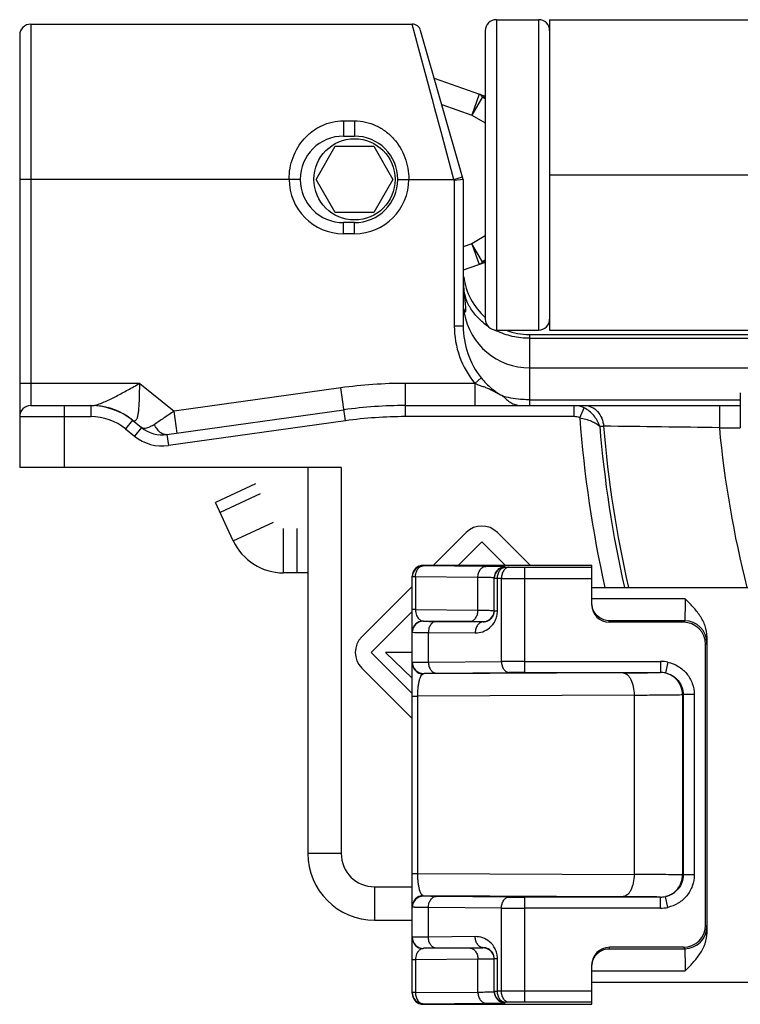
# Model space of a CAD drawing. Units: millimetres. Extents: x 258 to 1099, y -193 to 401.
# Drawn here: x 722 to 755, y 265 to 309 of the extents above; entities that cross this region are included whole.
import ezdxf

# ---------------------------------------------------------------- set-up
doc = ezdxf.new("R2010")
doc.units = ezdxf.units.MM
doc.header["$LTSCALE"] = 19.36
doc.layers.add('COMPONENTI_DI_ASSIEME', color=7, linetype='CONTINUOUS')

msp = doc.modelspace()

# ---------------------------------------------------------------- linework, layer by layer
at = {"layer": 'COMPONENTI_DI_ASSIEME', "color": 9, "linetype": 'Continuous'}
for p, q in [((743.644, 309.491), (743.644, 295.491)), ((745.544, 309.491), (745.544, 295.491)), ((722.644, 309.291), (722.644, 292.091)), ((740.067, 308.455), (739.842, 309.291)), ((740.086, 308.385), (740.067, 308.455)), ((740.191, 307.996), (740.086, 308.385)), ((740.473, 306.947), (740.191, 307.996)), ((740.744, 305.942), (740.473, 306.947)), ((740.77, 305.847), (740.744, 305.942)), ((742.872, 306.134), (742.539, 305.192)), ((743.01, 306.007), (742.539, 305.192)), ((743.01, 306.007), (743.144, 305.93)), ((743.144, 305.969), (743.01, 306.007)), ((740.871, 305.47), (740.77, 305.847)), ((741.177, 305.673), (742.539, 305.192)), ((741.15, 304.434), (740.871, 305.47)), ((742.539, 305.192), (743.144, 304.843)), ((736.744, 304.929), (736.744, 304.241)), ((737.244, 304.929), (737.244, 304.241)), ((741.728, 302.291), (741.15, 304.434)), ((741.728, 302.291), (742.112, 302.401)), ((746.044, 302.491), (814.044, 302.491)), ((734.794, 302.291), (722.144, 302.291)), ((739.194, 302.291), (741.728, 302.291)), ((741.744, 302.235), (741.728, 302.291)), ((741.744, 302.235), (741.744, 295.676)), ((736.744, 299.841), (736.744, 300.341)), ((737.244, 299.841), (737.244, 300.341)), ((743.144, 299.739), (742.539, 299.39)), ((742.539, 299.39), (742.144, 299.251)), ((742.539, 299.39), (742.872, 298.448)), ((743.01, 298.575), (742.539, 299.39)), ((743.144, 298.652), (743.01, 298.575)), ((743.01, 298.575), (743.144, 298.613)), ((742.186, 296.274), (742.184, 296.272)), ((742.188, 296.277), (742.186, 296.274)), ((742.189, 296.278), (742.188, 296.277)), ((742.144, 295.676), (741.744, 295.676)), ((745.144, 292.091), (745.144, 295.291)), ((745.144, 295.124), (758.814, 295.124)), ((727.557, 293.091), (722.144, 293.091)), ((727.557, 293.091), (729.113, 291.836)), ((739.537, 291.591), (739.537, 293.091)), ((742.673, 293.091), (739.537, 293.091)), ((742.963, 293.334), (742.673, 293.091)), ((742.673, 293.091), (742.673, 292.091)), ((736.625, 292.888), (729.113, 291.836)), ((736.833, 291.403), (736.625, 292.888)), ((754.644, 292.67), (754.643, 291.091)), ((745.144, 292.353), (754.644, 292.353)), ((724.144, 292.091), (724.144, 289.291)), ((725.349, 292.091), (725.349, 291.591)), ((729.251, 290.846), (729.113, 291.836)), ((747.149, 291.591), (747.149, 292.091)), ((747.404, 291.54), (747.595, 291.989)), ((753.698, 292.091), (753.698, 291.091)), ((722.144, 291.591), (725.349, 291.591)), ((727.232, 291.426), (726.918, 291.037)), ((736.833, 291.403), (728.857, 290.286)), ((747.149, 291.591), (739.537, 291.591)), ((726.918, 291.037), (727.324, 290.71)), ((727.638, 291.099), (727.324, 290.71)), ((748.302, 291.162), (748.476, 291.162)), ((753.698, 291.091), (754.643, 291.091)), ((728.787, 290.781), (728.857, 290.286)), ((736.644, 289.291), (736.644, 271.891)), ((731.778, 285.992), (733.59, 286.837)), ((734.044, 284.548), (734.044, 286.548)), ((740.344, 284.865), (740.344, 284.891)), ((743.165, 284.84), (740.344, 284.865)), ((744.044, 284.802), (744.044, 284.822)), ((744.044, 284.802), (744.222, 284.8)), ((744.929, 280.057), (744.929, 284.798)), ((739.99, 284.365), (739.844, 284.365)), ((739.99, 284.365), (739.99, 282.887)), ((742.811, 284.34), (739.99, 284.365)), ((742.811, 282.862), (742.811, 284.34)), ((743.544, 284.302), (743.69, 284.302)), ((743.69, 282.83), (743.69, 284.302)), ((743.69, 284.302), (743.869, 284.3)), ((743.869, 280.554), (743.869, 284.3)), ((744.929, 284.298), (747.944, 284.298)), ((752.152, 283.382), (747.944, 283.382)), ((739.99, 282.887), (739.844, 282.887)), ((739.99, 282.887), (742.811, 282.862)), ((743.544, 282.83), (743.69, 282.83)), ((740.344, 282.381), (740.344, 282.369)), ((740.344, 282.381), (742.458, 282.362)), ((740.929, 282.357), (743.044, 282.338)), ((743.044, 282.35), (743.044, 282.338)), ((748.744, 282.321), (748.744, 282.382)), ((752.135, 282.382), (748.744, 282.382)), ((752.135, 282.382), (752.074, 282.321)), ((740.576, 280.525), (740.576, 281.857)), ((740.576, 281.857), (742.69, 281.838)), ((753.135, 281.382), (753.074, 281.321)), ((740.576, 280.525), (743.869, 280.554)), ((744.929, 280.556), (751.042, 280.556)), ((751.042, 280.556), (751.042, 280.057)), ((751.375, 280.52), (751.267, 280.032)), ((749.355, 280.036), (740.344, 279.99)), ((740.344, 279.99), (740.344, 280.013)), ((740.929, 280.025), (744.222, 280.054)), ((739.844, 278.987), (740.094, 278.987)), ((749.855, 279.036), (740.094, 278.987)), ((740.094, 270.995), (740.094, 278.987)), ((749.855, 279.036), (749.855, 270.946)), ((752.071, 279.059), (752.037, 279.057)), ((752.037, 279.057), (752.037, 270.925)), ((752.071, 279.059), (752.071, 270.923)), ((752.563, 279.059), (752.071, 279.059)), ((752.563, 279.059), (752.563, 270.923)), ((736.644, 271.891), (735.144, 271.891)), ((739.844, 270.995), (740.094, 270.995)), ((740.094, 270.995), (749.855, 270.946)), ((752.037, 270.925), (752.071, 270.923)), ((752.563, 270.923), (752.071, 270.923)), ((738.144, 270.391), (738.144, 268.891)), ((738.144, 270.391), (739.844, 270.391)), ((740.344, 269.969), (740.344, 269.992)), ((740.344, 269.992), (749.355, 269.946)), ((744.222, 269.928), (740.929, 269.957)), ((744.929, 265.184), (744.929, 269.926)), ((751.042, 269.426), (751.042, 269.926)), ((751.375, 269.462), (751.267, 269.95)), ((740.576, 268.125), (740.576, 269.457)), ((743.869, 269.428), (740.576, 269.457)), ((743.869, 265.682), (743.869, 269.428)), ((751.042, 269.426), (744.929, 269.426)), ((753.074, 268.661), (753.135, 268.6)), ((742.69, 268.144), (740.576, 268.125)), ((742.458, 267.62), (740.344, 267.602)), ((740.344, 267.613), (740.344, 267.602)), ((743.044, 267.644), (740.929, 267.625)), ((743.044, 267.644), (743.044, 267.632)), ((748.744, 267.6), (748.744, 267.661)), ((748.744, 267.6), (752.135, 267.6)), ((752.074, 267.661), (752.135, 267.6)), ((739.99, 267.095), (739.844, 267.095)), ((742.811, 267.12), (739.99, 267.095)), ((739.99, 267.095), (739.99, 265.617)), ((742.811, 265.642), (742.811, 267.12)), ((743.495, 267.129), (743.436, 267.127)), ((743.544, 267.152), (743.611, 267.152)), ((743.611, 267.152), (743.69, 267.152)), ((743.69, 265.68), (743.69, 267.152)), ((747.944, 266.6), (752.152, 266.6)), ((739.99, 265.617), (739.844, 265.617)), ((739.99, 265.617), (742.811, 265.642)), ((743.544, 265.68), (743.69, 265.68)), ((743.869, 265.682), (743.69, 265.68)), ((747.944, 265.684), (744.929, 265.684)), ((740.344, 265.117), (743.165, 265.142)), ((740.344, 265.091), (740.344, 265.117)), ((744.222, 265.182), (744.044, 265.18)), ((744.044, 265.16), (744.044, 265.18))]:
    msp.add_line(p, q, dxfattribs=at)
at = {"layer": 'COMPONENTI_DI_ASSIEME', "color": 7, "linetype": 'Continuous'}
for p, q in [((743.644, 309.491), (745.544, 309.491)), ((746.044, 309.491), (746.044, 295.491)), ((746.044, 309.491), (814.044, 309.491)), ((722.644, 309.291), (739.842, 309.291)), ((722.144, 308.791), (722.144, 289.291)), ((742.144, 302.291), (740.226, 309.001)), ((743.144, 308.991), (743.144, 295.991)), ((740.84, 306.853), (743.144, 306.039)), ((736.744, 304.929), (737.244, 304.929)), ((736.744, 304.241), (737.244, 304.241)), ((735.511, 302.291), (736.378, 303.791)), ((736.378, 303.791), (738.11, 303.791)), ((738.11, 303.791), (738.976, 302.291)), ((736.378, 300.791), (735.511, 302.291)), ((738.976, 302.291), (738.11, 300.791)), ((742.027, 302.275), (741.744, 302.235)), ((742.144, 302.291), (742.027, 302.275)), ((742.144, 302.291), (742.144, 295.676)), ((738.11, 300.791), (736.378, 300.791)), ((737.244, 300.341), (736.744, 300.341)), ((737.244, 299.841), (736.744, 299.841)), ((743.144, 298.543), (742.144, 298.19)), ((743.644, 295.491), (745.544, 295.491)), ((745.144, 295.291), (758.642, 295.291)), ((746.044, 295.491), (758.044, 295.491)), ((745.144, 293.791), (759.044, 293.791)), ((722.644, 292.091), (725.393, 292.091)), ((728.787, 290.781), (736.764, 291.898)), ((739.537, 292.091), (754.643, 292.091)), ((727.232, 291.426), (727.638, 291.099)), ((736.644, 289.291), (722.144, 289.291)), ((735.144, 289.291), (735.144, 271.891)), ((732.784, 288.566), (730.972, 287.72)), ((731.778, 285.992), (730.972, 287.72)), ((732.996, 288.113), (731.183, 287.267)), ((734.644, 286.548), (734.644, 284.548)), ((742.274, 286.366), (740.799, 284.891)), ((741.931, 284.891), (742.981, 285.942)), ((742.981, 285.942), (744.032, 284.891)), ((745.163, 284.891), (743.688, 286.366)), ((740.344, 284.891), (747.944, 284.891)), ((744.929, 284.798), (747.944, 284.798)), ((747.944, 283.121), (747.944, 284.891)), ((735.144, 284.548), (734.044, 284.548)), ((739.844, 281.88), (739.844, 284.391)), ((743.544, 282.83), (743.544, 284.322)), ((739.844, 283.935), (737.572, 281.664)), ((747.944, 283.891), (808.344, 283.891)), ((737.996, 280.957), (739.844, 282.804)), ((752.074, 282.321), (748.744, 282.321)), ((739.844, 268.113), (739.844, 281.869)), ((753.144, 268.327), (753.144, 281.655)), ((753.074, 268.661), (753.074, 281.321)), ((739.844, 279.109), (737.996, 280.957)), ((738.638, 280.957), (739.844, 279.793)), ((739.844, 280.957), (738.638, 280.957)), ((737.572, 280.25), (739.844, 277.978)), ((744.929, 280.057), (751.042, 280.057)), ((751.042, 269.926), (744.929, 269.926)), ((739.844, 269.493), (739.844, 269.494)), ((738.144, 268.891), (739.844, 268.891)), ((739.844, 265.591), (739.844, 268.102)), ((752.074, 267.661), (748.744, 267.661)), ((743.544, 265.66), (743.544, 267.152)), ((747.944, 265.091), (747.944, 266.861)), ((747.944, 266.091), (808.344, 266.091)), ((740.344, 265.091), (747.944, 265.091)), ((747.944, 265.184), (744.929, 265.184))]:
    msp.add_line(p, q, dxfattribs=at)
msp.add_circle((737.244, 302.291), 1.832, dxfattribs=at)
for centre, radius, start, end in [((743.644, 308.991), 0.5, 90, 180), ((745.544, 308.991), 0.5, 0, 90), ((722.644, 308.791), 0.5, 90, 180), ((739.842, 308.891), 0.4, 15.9454, 89.9997), ((736.744, 302.291), 1.95, 90, 270), ((737.244, 302.291), 1.95, 270, 90), ((736.744, 302.291), 2.45, 180, 270), ((737.244, 302.291), 2.45, 270, 0), ((745.144, 298.291), 3, 187.5, 228.084), ((741.695, 296.191), 0.5, 9.8709, 18.268), ((745.144, 296.791), 3, 189.8709, 270), ((743.644, 295.991), 0.5, 180, 270), ((745.544, 295.991), 0.5, 270, 0), ((745.144, 298.291), 3, 249.1863, 270), ((722.644, 291.591), 0.5, 90, 180), ((725.349, 289.091), 3, 51.108, 90), ((739.537, 272.091), 20, 90, 97.9696), ((728.579, 292.267), 1.5, 231.108, 277.9696), ((742.981, 285.659), 1, 45, 135), ((734.044, 287.048), 2.5, 205, 270), ((740.344, 284.391), 0.5, 90.0014, 179.9964), ((744.044, 284.302), 0.5, 90.002, 179.9956), ((738.279, 280.957), 1, 135, 225), ((738.144, 271.891), 3, 180, 270), ((740.344, 265.591), 0.5, 180.0036, 269.9986), ((744.044, 265.68), 0.5, 180.0044, 269.9979)]:
    msp.add_arc(centre, radius, start, end, dxfattribs=at)
at = {"layer": 'COMPONENTI_DI_ASSIEME', "color": 9, "linetype": 'Continuous'}
for centre, radius, start, end in [((749.089, 298.006), 6.949, 183.4414, 184.4306), ((744.293, 297.636), 2.151, 190.8665, 198.7884), ((741.738, 296.188), 0.508, 26.0651, 35.2567), ((743.775, 296.607), 1.63, 185.7448, 187.8568), ((741.744, 296.19), 0.502, 13.3755, 26.1084), ((744.866, 298.071), 2.881, 230.4101, 235.7358), ((745.022, 298.323), 3.178, 242.8716, 244.0386), ((739.537, 272.091), 21, 90, 97.9696), ((725.392, 289.172), 2.919, 56.7608, 89.9735), ((747.15, 291.072), 1.019, 64.0968, 90.0131), ((725.349, 289.091), 2.5, 51.108, 90), ((725.373, 289.137), 2.958, 50.9171, 56.8213), ((739.537, 272.091), 19.5, 90, 97.9696), ((800.033, 295.407), 52.771, 184.2007, 192.6087), ((800.033, 295.407), 51.905, 184.6912, 192.8238), ((728.791, -1347.384), 1638.664, 89.129095, 89.311708), ((800.033, 295.407), 51.732, 184.7067, 192.868), ((800.033, 295.407), 46.536, 185.3215, 194.331), ((728.579, 292.267), 2, 231.108, 277.9696), ((740.344, 284.365), 0.5, 90.002, 179.9957), ((744.043, 284.322), 0.5, 101.22, 168.7782), ((744.044, 284.321), 0.501, 90.0492, 101.2793), ((744.859, 363.11), 78.312, 269.53422, 270.05156), ((744.044, 284.321), 0.501, 168.7203, 179.9508), ((744.824, 460.506), 176.209, 269.68948, 270.03437), ((743.041, 282.85), 0.503, 337.571, 357.6534), ((743.043, 282.85), 0.5, 270.005, 337.493), ((740.344, 281.881), 0.5, 89.9989, 179.9989), ((740.344, 281.869), 0.5, 89.9989, 179.9989), ((752.135, 281.382), 1, 0.0053, 89.9947), ((740.344, 280.513), 0.5, 180.0011, 270.0011), ((740.344, 280.49), 0.5, 180.0011, 270.0011), ((744.824, 104.338), 176.219, 89.96564, 90.31051), ((751.042, 279.005), 1.552, 77.5874, 89.994), ((744.859, 201.743), 78.313, 89.94844, 90.46578), ((751.043, 278.993), 1.063, 77.8, 90.0548), ((738.144, 271.891), 1.5, 180, 270), ((740.344, 269.492), 0.5, 89.9989, 179.9989), ((740.344, 269.469), 0.5, 89.9989, 179.9989), ((744.912, 362.842), 92.916, 269.57487, 270.01091), ((751.043, 270.989), 1.063, 269.9452, 282.2), ((744.903, 478.48), 209.054, 269.71658, 270.00727), ((751.042, 270.977), 1.552, 270.006, 282.4126), ((752.135, 268.6), 1, 270.0053, 359.9947), ((740.344, 268.113), 0.5, 180.0011, 270.0011), ((740.344, 268.101), 0.5, 180.0011, 270.0011), ((743.043, 267.132), 0.5, 22.5073, 89.995), ((743.041, 267.132), 0.503, 2.3466, 22.4293), ((740.344, 265.617), 0.5, 180.0043, 269.998), ((744.044, 265.661), 0.501, 180.0492, 191.2799), ((744.043, 265.66), 0.5, 191.222, 258.7802), ((744.903, 56.622), 209.063, 89.99273, 90.28342), ((744.044, 265.661), 0.501, 258.721, 269.9508), ((744.912, 172.266), 92.919, 89.9891, 90.42512)]:
    msp.add_arc(centre, radius, start, end, dxfattribs=at)
at = {"layer": 'COMPONENTI_DI_ASSIEME', "color": 7, "linetype": 'Continuous'}
for centre, major_axis, ratio, start_param, end_param in [((748.744, 283.121), (0, 0.8), 0.999962, -4.712389, -3.141593), ((752.074, 281.321), (0.707, 0.707), 0.999924, -0.78536, 0.78536), ((752.074, 268.661), (-0.707, 0.707), 0.999924, 2.356233, 3.926953), ((748.744, 266.861), (0, 0.8), 0.999962, 0, 1.570796)]:
    msp.add_ellipse(centre, major_axis=major_axis, ratio=ratio, start_param=start_param, end_param=end_param, dxfattribs=at)
at = {"layer": 'COMPONENTI_DI_ASSIEME', "color": 9, "linetype": 'Continuous'}
for points, knots in [([(743.01, 306.007), (742.994, 306.037), (742.956, 306.089), (742.9, 306.124), (742.872, 306.134)], [0, 0, 0, 0, 0.529903, 1, 1, 1, 1]), ([(743.01, 298.575), (742.994, 298.545), (742.956, 298.493), (742.9, 298.458), (742.872, 298.448)], [0, 0, 0, 0, 0.529908, 1, 1, 1, 1]), ([(742.16, 297.47), (742.162, 297.449), (742.168, 297.37), (742.176, 297.29), (742.181, 297.231)], [0, 0, 0, 0, 0.256049, 1, 1, 1, 1]), ([(742.181, 297.231), (742.184, 297.199), (742.196, 297.078), (742.208, 296.957), (742.217, 296.868)], [0, 0, 0, 0, 0.265458, 1, 1, 1, 1]), ([(742.217, 296.868), (742.22, 296.841), (742.23, 296.743), (742.239, 296.646), (742.244, 296.575)], [0, 0, 0, 0, 0.279124, 1, 1, 1, 1]), ([(742.492, 296.455), (742.468, 296.493), (742.375, 296.649), (742.3, 296.815), (742.257, 296.943)], [0, 0, 0, 0, 0.253051, 1, 1, 1, 1]), ([(742.184, 296.272), (742.183, 296.272), (742.182, 296.275), (742.181, 296.279), (742.178, 296.288), (742.174, 296.306), (742.168, 296.339), (742.163, 296.368), (742.161, 296.385)], [0, 0, 0, 0, 0.013151, 0.056817, 0.132566, 0.240669, 0.554553, 1, 1, 1, 1]), ([(742.232, 296.306), (742.226, 296.303), (742.211, 296.294), (742.197, 296.284), (742.189, 296.278)], [0, 0, 0, 0, 0.405068, 1, 1, 1, 1]), ([(742.249, 296.383), (742.248, 296.365), (742.247, 296.341), (742.24, 296.316), (742.235, 296.308), (742.232, 296.306)], [0, 0, 0, 0, 0.672321, 0.875217, 1, 1, 1, 1]), ([(742.244, 296.575), (742.245, 296.556), (742.249, 296.492), (742.251, 296.427), (742.249, 296.383)], [0, 0, 0, 0, 0.303225, 1, 1, 1, 1]), ([(743.03, 295.85), (742.977, 295.894), (742.775, 296.074), (742.6, 296.285), (742.492, 296.455)], [0, 0, 0, 0, 0.255593, 1, 1, 1, 1]), ([(741.744, 295.676), (741.744, 295.211), (741.906, 294.276), (742.375, 293.448), (742.673, 293.091)], [0, 0, 0, 0, 0.500042, 1, 1, 1, 1]), ([(742.144, 295.676), (742.144, 295.257), (742.288, 294.412), (742.7, 293.66), (742.963, 293.334)], [0, 0, 0, 0, 0.500069, 1, 1, 1, 1]), ([(745.144, 295.124), (744.881, 295.124), (744.359, 295.181), (743.862, 295.353), (743.63, 295.466)], [0, 0, 0, 0, 0.505198, 1, 1, 1, 1]), ([(725.567, 292.114), (725.64, 292.131), (725.791, 292.182), (726.108, 292.315), (726.523, 292.524), (727.035, 292.8), (727.381, 292.995), (727.557, 293.091)], [0, 0, 0, 0, 0.101226, 0.214636, 0.463868, 0.72883, 1, 1, 1, 1]), ([(727.438, 291.51), (727.455, 291.552), (727.481, 291.649), (727.507, 291.81), (727.525, 291.996), (727.541, 292.273), (727.552, 292.64), (727.558, 292.939), (727.557, 293.091)], [0, 0, 0, 0, 0.084789, 0.189103, 0.307768, 0.436481, 0.71254, 1, 1, 1, 1]), ([(743.97, 292.501), (743.861, 292.55), (743.702, 292.634), (743.491, 292.747), (743.36, 292.815), (743.253, 292.862), (743.172, 292.897), (743.09, 292.929), (742.977, 292.965), (742.834, 293.01), (742.724, 293.059), (742.673, 293.091)], [0, 0, 0, 0, 0.252386, 0.377463, 0.501266, 0.562766, 0.62436, 0.686044, 0.748019, 0.873522, 1, 1, 1, 1]), ([(742.963, 293.334), (743.101, 293.163), (743.408, 292.847), (743.775, 292.601), (743.97, 292.501)], [0, 0, 0, 0, 0.499961, 1, 1, 1, 1]), ([(745.144, 292.353), (745.043, 292.353), (744.648, 292.365), (744.255, 292.426), (743.97, 292.501)], [0, 0, 0, 0, 0.255589, 1, 1, 1, 1]), ([(743.97, 292.501), (744.073, 292.379), (744.255, 292.221), (744.539, 292.11), (744.682, 292.091), (744.752, 292.091)], [0, 0, 0, 0, 0.527311, 0.767761, 1, 1, 1, 1]), ([(725.391, 292.091), (725.398, 292.091), (725.425, 292.091), (725.452, 292.094), (725.472, 292.097)], [0, 0, 0, 0, 0.240608, 1, 1, 1, 1]), ([(725.472, 292.097), (725.48, 292.098), (725.511, 292.102), (725.543, 292.108), (725.567, 292.114)], [0, 0, 0, 0, 0.241657, 1, 1, 1, 1]), ([(729.113, 291.836), (728.953, 291.73), (728.654, 291.531), (728.357, 291.331), (728.218, 291.238)], [0, 0, 0, 0, 0.534964, 1, 1, 1, 1]), ([(748.302, 291.162), (748.245, 291.335), (748.059, 291.665), (747.763, 291.907), (747.595, 291.989)], [0, 0, 0, 0, 0.493148, 1, 1, 1, 1]), ([(747.613, 292.091), (747.721, 292.091), (747.944, 292.041), (748.223, 291.833), (748.414, 291.526), (748.468, 291.285), (748.476, 291.162)], [0, 0, 0, 0, 0.23379, 0.477065, 0.733591, 1, 1, 1, 1]), ([(727.265, 291.412), (727.27, 291.41), (727.286, 291.403), (727.304, 291.399), (727.317, 291.399)], [0, 0, 0, 0, 0.270861, 1, 1, 1, 1]), ([(727.317, 291.399), (727.329, 291.399), (727.355, 291.403), (727.388, 291.427), (727.416, 291.464), (727.431, 291.494), (727.438, 291.51)], [0, 0, 0, 0, 0.209195, 0.429622, 0.688998, 1, 1, 1, 1]), ([(747.404, 291.54), (747.583, 291.507), (747.837, 291.434), (748.131, 291.289), (748.252, 291.206), (748.302, 291.162)], [0, 0, 0, 0, 0.555401, 0.795841, 1, 1, 1, 1]), ([(728.218, 291.238), (728.158, 291.198), (728.046, 291.131), (727.882, 291.067), (727.744, 291.049), (727.665, 291.077), (727.638, 291.099)], [0, 0, 0, 0, 0.345116, 0.621587, 0.832678, 1, 1, 1, 1]), ([(728.787, 290.781), (728.736, 290.774), (728.622, 290.787), (728.465, 290.882), (728.326, 291.038), (728.253, 291.168), (728.22, 291.24)], [0, 0, 0, 0, 0.200323, 0.427556, 0.69464, 1, 1, 1, 1]), ([(739.99, 284.365), (739.99, 284.429), (740.008, 284.554), (740.082, 284.717), (740.197, 284.833), (740.297, 284.864), (740.344, 284.865)], [0, 0, 0, 0, 0.287596, 0.554984, 0.790498, 1, 1, 1, 1]), ([(742.811, 284.34), (742.812, 284.404), (742.829, 284.529), (742.903, 284.692), (743.018, 284.809), (743.118, 284.84), (743.165, 284.84)], [0, 0, 0, 0, 0.287559, 0.554989, 0.790517, 1, 1, 1, 1]), ([(743.917, 284.829), (743.818, 284.832), (743.567, 284.836), (743.316, 284.839), (743.165, 284.84)], [0, 0, 0, 0, 0.396006, 1, 1, 1, 1]), ([(743.69, 284.302), (743.69, 284.366), (743.708, 284.491), (743.782, 284.654), (743.897, 284.77), (743.997, 284.801), (744.044, 284.802)], [0, 0, 0, 0, 0.28758, 0.554969, 0.790485, 1, 1, 1, 1]), ([(744.222, 284.8), (744.175, 284.8), (744.075, 284.769), (743.96, 284.652), (743.886, 284.489), (743.869, 284.364), (743.869, 284.3)], [0, 0, 0, 0, 0.209483, 0.445011, 0.712441, 1, 1, 1, 1]), ([(744.044, 284.822), (744.044, 284.822), (744.04, 284.823), (744.035, 284.824), (744.024, 284.825), (744.011, 284.826), (743.993, 284.827), (743.961, 284.828), (743.936, 284.829), (743.917, 284.829)], [0, 0, 0, 0, 0.017439, 0.065076, 0.143689, 0.253322, 0.393931, 0.565427, 1, 1, 1, 1]), ([(743.498, 284.327), (743.466, 284.328), (743.383, 284.331), (743.154, 284.336), (742.958, 284.339), (742.811, 284.34)], [0, 0, 0, 0, 0.141829, 0.359194, 1, 1, 1, 1]), ([(743.544, 284.322), (743.544, 284.323), (743.538, 284.323), (743.531, 284.325), (743.516, 284.326), (743.505, 284.326), (743.498, 284.327)], [0, 0, 0, 0, 0.067888, 0.255981, 0.566702, 1, 1, 1, 1]), ([(752.152, 283.382), (752.152, 283.318), (752.152, 283.191), (752.151, 283.006), (752.15, 282.836), (752.148, 282.707), (752.146, 282.615), (752.145, 282.556), (752.143, 282.506), (752.142, 282.464), (752.14, 282.43), (752.139, 282.408), (752.138, 282.395), (752.137, 282.389), (752.136, 282.385), (752.135, 282.383), (752.135, 282.382)], [0, 0, 0, 0, 0.193925, 0.380537, 0.552625, 0.703738, 0.769587, 0.828099, 0.878726, 0.920992, 0.954493, 0.978932, 0.987676, 0.994088, 0.998172, 1, 1, 1, 1]), ([(739.99, 282.887), (739.99, 282.796), (740.019, 282.646), (740.122, 282.483), (740.231, 282.401), (740.308, 282.381), (740.344, 282.381)], [0, 0, 0, 0, 0.404344, 0.656646, 0.842078, 1, 1, 1, 1]), ([(742.458, 282.362), (742.505, 282.362), (742.605, 282.394), (742.72, 282.51), (742.794, 282.673), (742.811, 282.798), (742.811, 282.862)], [0, 0, 0, 0, 0.209483, 0.445011, 0.712441, 1, 1, 1, 1]), ([(742.69, 281.838), (742.803, 281.837), (743.037, 281.875), (743.363, 282.059), (743.572, 282.325), (743.672, 282.597), (743.69, 282.751), (743.69, 282.83)], [0, 0, 0, 0, 0.216934, 0.446555, 0.704491, 0.848686, 1, 1, 1, 1]), ([(742.811, 282.862), (742.937, 282.861), (743.145, 282.859), (743.353, 282.857), (743.436, 282.855)], [0, 0, 0, 0, 0.602915, 1, 1, 1, 1]), ([(743.436, 282.855), (743.452, 282.854), (743.473, 282.854), (743.5, 282.853), (743.515, 282.852), (743.527, 282.852), (743.536, 282.851), (743.54, 282.85), (743.544, 282.85), (743.544, 282.85)], [0, 0, 0, 0, 0.434955, 0.606607, 0.747343, 0.857059, 0.935675, 0.98317, 1, 1, 1, 1]), ([(743.044, 282.338), (743.125, 282.337), (743.257, 282.368), (743.41, 282.479), (743.473, 282.568), (743.498, 282.621)], [0, 0, 0, 0, 0.435973, 0.687452, 1, 1, 1, 1]), ([(740.344, 282.369), (740.344, 282.368), (740.348, 282.368), (740.354, 282.367), (740.367, 282.367), (740.383, 282.366), (740.405, 282.365), (740.431, 282.364), (740.462, 282.363), (740.512, 282.362), (740.585, 282.361), (740.686, 282.359), (740.802, 282.358), (740.885, 282.357), (740.929, 282.357)], [0, 0, 0, 0, 0.004373, 0.016783, 0.037326, 0.065985, 0.102718, 0.147421, 0.199971, 0.260248, 0.403424, 0.575616, 0.775242, 1, 1, 1, 1]), ([(740.929, 282.357), (740.883, 282.356), (740.782, 282.325), (740.668, 282.209), (740.593, 282.046), (740.576, 281.921), (740.576, 281.857)], [0, 0, 0, 0, 0.209483, 0.445011, 0.712441, 1, 1, 1, 1]), ([(742.458, 282.362), (742.502, 282.362), (742.585, 282.361), (742.701, 282.36), (742.802, 282.358), (742.875, 282.357), (742.925, 282.356), (742.956, 282.355), (742.982, 282.354), (743.004, 282.353), (743.02, 282.352), (743.033, 282.352), (743.039, 282.35), (743.044, 282.351), (743.044, 282.35)], [0, 0, 0, 0, 0.224758, 0.424384, 0.596576, 0.739752, 0.800029, 0.852579, 0.897282, 0.934015, 0.962674, 0.983216, 0.995626, 1, 1, 1, 1]), ([(743.044, 282.338), (742.997, 282.338), (742.897, 282.307), (742.782, 282.19), (742.708, 282.027), (742.69, 281.903), (742.69, 281.838)], [0, 0, 0, 0, 0.209483, 0.445011, 0.712441, 1, 1, 1, 1]), ([(739.844, 281.869), (739.844, 281.869), (739.845, 281.869), (739.847, 281.868), (739.851, 281.868), (739.859, 281.867), (739.873, 281.866), (739.885, 281.866), (739.892, 281.866)], [0, 0, 0, 0, 0.017991, 0.065687, 0.144191, 0.253618, 0.565173, 1, 1, 1, 1]), ([(739.892, 281.866), (739.974, 281.863), (740.202, 281.86), (740.43, 281.858), (740.576, 281.857)], [0, 0, 0, 0, 0.361258, 1, 1, 1, 1]), ([(753.135, 281.382), (753.135, 281.383), (753.136, 281.385), (753.136, 281.388), (753.137, 281.394), (753.137, 281.406), (753.138, 281.426), (753.139, 281.457), (753.141, 281.495), (753.142, 281.562), (753.143, 281.617), (753.144, 281.655)], [0, 0, 0, 0, 0.006298, 0.020122, 0.041586, 0.070697, 0.151801, 0.263171, 0.404342, 0.574804, 1, 1, 1, 1]), ([(739.844, 280.513), (739.844, 280.513), (739.845, 280.513), (739.847, 280.514), (739.851, 280.514), (739.859, 280.515), (739.873, 280.516), (739.885, 280.516), (739.892, 280.516)], [0, 0, 0, 0, 0.017992, 0.065689, 0.144193, 0.25362, 0.565174, 1, 1, 1, 1]), ([(739.892, 280.516), (739.974, 280.519), (740.202, 280.522), (740.43, 280.524), (740.576, 280.525)], [0, 0, 0, 0, 0.361257, 1, 1, 1, 1]), ([(740.576, 280.525), (740.576, 280.461), (740.593, 280.336), (740.668, 280.173), (740.782, 280.057), (740.883, 280.026), (740.929, 280.025)], [0, 0, 0, 0, 0.287559, 0.554989, 0.790517, 1, 1, 1, 1]), ([(743.869, 280.554), (743.869, 280.49), (743.886, 280.365), (743.96, 280.202), (744.075, 280.085), (744.175, 280.054), (744.222, 280.054)], [0, 0, 0, 0, 0.287559, 0.554989, 0.790517, 1, 1, 1, 1]), ([(751.375, 280.52), (751.54, 280.484), (751.86, 280.355), (752.249, 280.017), (752.504, 279.568), (752.563, 279.227), (752.563, 279.059)], [0, 0, 0, 0, 0.250059, 0.500057, 0.750027, 1, 1, 1, 1]), ([(740.094, 278.987), (740.094, 279.062), (740.098, 279.206), (740.116, 279.409), (740.142, 279.585), (740.175, 279.729), (740.213, 279.842), (740.256, 279.932), (740.308, 279.989), (740.344, 279.99)], [0, 0, 0, 0, 0.210506, 0.404457, 0.57189, 0.709741, 0.818522, 0.900549, 1, 1, 1, 1]), ([(740.344, 280.013), (740.344, 280.014), (740.348, 280.014), (740.354, 280.015), (740.367, 280.015), (740.383, 280.016), (740.405, 280.017), (740.431, 280.018), (740.462, 280.019), (740.512, 280.02), (740.585, 280.021), (740.686, 280.023), (740.802, 280.024), (740.885, 280.025), (740.929, 280.025)], [0, 0, 0, 0, 0.004374, 0.016784, 0.037326, 0.065985, 0.102718, 0.14742, 0.19997, 0.260247, 0.403423, 0.575615, 0.775242, 1, 1, 1, 1]), ([(749.355, 280.036), (749.557, 280.037), (749.924, 280.039), (750.412, 280.044), (750.773, 280.049), (750.969, 280.053), (751.042, 280.057)], [0, 0, 0, 0, 0.358121, 0.652499, 0.869775, 1, 1, 1, 1]), ([(749.355, 280.036), (749.388, 280.035), (749.458, 280.02), (749.554, 279.958), (749.639, 279.862), (749.744, 279.685), (749.831, 279.405), (749.855, 279.164), (749.855, 279.036)], [0, 0, 0, 0, 0.082252, 0.173421, 0.27848, 0.399261, 0.682289, 1, 1, 1, 1]), ([(752.037, 279.057), (752.037, 279.169), (751.999, 279.394), (751.836, 279.693), (751.584, 279.92), (751.375, 280.008), (751.267, 280.032)], [0, 0, 0, 0, 0.251427, 0.502139, 0.75165, 1, 1, 1, 1]), ([(751.267, 280.032), (751.378, 280.009), (751.593, 279.924), (751.856, 279.7), (752.03, 279.401), (752.071, 279.172), (752.071, 279.059)], [0, 0, 0, 0, 0.249714, 0.499605, 0.749723, 1, 1, 1, 1]), ([(749.855, 279.036), (750.119, 279.037), (750.598, 279.039), (751.233, 279.044), (751.697, 279.049), (751.946, 279.054), (752.037, 279.057)], [0, 0, 0, 0, 0.362183, 0.658272, 0.874296, 1, 1, 1, 1]), ([(740.344, 269.992), (740.308, 269.993), (740.256, 270.05), (740.213, 270.14), (740.175, 270.253), (740.142, 270.397), (740.116, 270.573), (740.098, 270.776), (740.094, 270.92), (740.094, 270.995)], [0, 0, 0, 0, 0.09945, 0.181477, 0.290258, 0.428108, 0.595539, 0.78949, 1, 1, 1, 1]), ([(749.855, 270.946), (749.855, 270.818), (749.831, 270.577), (749.744, 270.297), (749.639, 270.12), (749.554, 270.024), (749.458, 269.962), (749.388, 269.947), (749.355, 269.946)], [0, 0, 0, 0, 0.317711, 0.600739, 0.72152, 0.826579, 0.917748, 1, 1, 1, 1]), ([(752.037, 270.925), (751.946, 270.929), (751.697, 270.933), (751.233, 270.938), (750.598, 270.943), (750.119, 270.945), (749.855, 270.946)], [0, 0, 0, 0, 0.125704, 0.341728, 0.637817, 1, 1, 1, 1]), ([(751.267, 269.95), (751.375, 269.974), (751.584, 270.062), (751.836, 270.289), (751.999, 270.588), (752.037, 270.813), (752.037, 270.925)], [0, 0, 0, 0, 0.248349, 0.497861, 0.748573, 1, 1, 1, 1]), ([(752.071, 270.923), (752.071, 270.81), (752.03, 270.581), (751.856, 270.282), (751.593, 270.058), (751.378, 269.973), (751.267, 269.95)], [0, 0, 0, 0, 0.250277, 0.500395, 0.750286, 1, 1, 1, 1]), ([(752.563, 270.923), (752.563, 270.755), (752.504, 270.414), (752.249, 269.965), (751.86, 269.627), (751.54, 269.498), (751.375, 269.462)], [0, 0, 0, 0, 0.249973, 0.499943, 0.749941, 1, 1, 1, 1]), ([(740.929, 269.957), (740.885, 269.957), (740.802, 269.958), (740.686, 269.959), (740.585, 269.961), (740.512, 269.962), (740.462, 269.963), (740.431, 269.964), (740.405, 269.965), (740.383, 269.966), (740.367, 269.967), (740.354, 269.967), (740.348, 269.968), (740.344, 269.968), (740.344, 269.969)], [0, 0, 0, 0, 0.224758, 0.424385, 0.596577, 0.739753, 0.80003, 0.85258, 0.897282, 0.934015, 0.962674, 0.983216, 0.995626, 1, 1, 1, 1]), ([(740.576, 269.457), (740.576, 269.521), (740.593, 269.646), (740.668, 269.809), (740.782, 269.925), (740.883, 269.956), (740.929, 269.957)], [0, 0, 0, 0, 0.287559, 0.554989, 0.790517, 1, 1, 1, 1]), ([(743.869, 269.428), (743.869, 269.492), (743.886, 269.617), (743.96, 269.78), (744.075, 269.897), (744.175, 269.928), (744.222, 269.928)], [0, 0, 0, 0, 0.287559, 0.554989, 0.790517, 1, 1, 1, 1]), ([(751.042, 269.926), (750.969, 269.929), (750.773, 269.933), (750.412, 269.938), (749.924, 269.943), (749.557, 269.945), (749.355, 269.946)], [0, 0, 0, 0, 0.130225, 0.347501, 0.641879, 1, 1, 1, 1]), ([(740.576, 269.457), (740.521, 269.457), (740.417, 269.458), (740.272, 269.459), (740.146, 269.461), (740.054, 269.462), (739.992, 269.463), (739.953, 269.464), (739.92, 269.465), (739.894, 269.466), (739.873, 269.466), (739.859, 269.467), (739.851, 269.468), (739.847, 269.468), (739.845, 269.469), (739.844, 269.469), (739.844, 269.469)], [0, 0, 0, 0, 0.224791, 0.424442, 0.596655, 0.739844, 0.800124, 0.852674, 0.897374, 0.934104, 0.962757, 0.983287, 0.990498, 0.995671, 0.998814, 1, 1, 1, 1]), ([(753.144, 268.327), (753.143, 268.365), (753.142, 268.42), (753.141, 268.487), (753.139, 268.525), (753.138, 268.556), (753.137, 268.576), (753.137, 268.588), (753.136, 268.594), (753.136, 268.597), (753.135, 268.599), (753.135, 268.6)], [0, 0, 0, 0, 0.425201, 0.595655, 0.736827, 0.848198, 0.9293, 0.958409, 0.979872, 0.993698, 1, 1, 1, 1]), ([(740.576, 268.125), (740.521, 268.125), (740.417, 268.124), (740.272, 268.123), (740.146, 268.121), (740.054, 268.12), (739.992, 268.119), (739.953, 268.118), (739.92, 268.117), (739.894, 268.116), (739.873, 268.116), (739.859, 268.115), (739.851, 268.114), (739.847, 268.114), (739.845, 268.113), (739.844, 268.113), (739.844, 268.113)], [0, 0, 0, 0, 0.224791, 0.424442, 0.596655, 0.739844, 0.800123, 0.852674, 0.897374, 0.934104, 0.962757, 0.983287, 0.990498, 0.995671, 0.998814, 1, 1, 1, 1]), ([(740.929, 267.625), (740.883, 267.626), (740.782, 267.657), (740.668, 267.773), (740.593, 267.936), (740.576, 268.061), (740.576, 268.125)], [0, 0, 0, 0, 0.209483, 0.445011, 0.712441, 1, 1, 1, 1]), ([(743.69, 267.152), (743.69, 267.231), (743.672, 267.385), (743.572, 267.657), (743.363, 267.923), (743.037, 268.107), (742.803, 268.145), (742.69, 268.144)], [0, 0, 0, 0, 0.151296, 0.295503, 0.553444, 0.783066, 1, 1, 1, 1]), ([(743.044, 267.644), (742.997, 267.644), (742.897, 267.675), (742.782, 267.792), (742.708, 267.955), (742.69, 268.079), (742.69, 268.144)], [0, 0, 0, 0, 0.209483, 0.445011, 0.712441, 1, 1, 1, 1]), ([(740.344, 267.602), (740.308, 267.601), (740.231, 267.581), (740.122, 267.499), (740.019, 267.336), (739.99, 267.186), (739.99, 267.095)], [0, 0, 0, 0, 0.15792, 0.34335, 0.595646, 1, 1, 1, 1]), ([(740.929, 267.625), (740.885, 267.625), (740.802, 267.624), (740.686, 267.623), (740.585, 267.621), (740.512, 267.62), (740.462, 267.619), (740.431, 267.618), (740.405, 267.617), (740.383, 267.616), (740.367, 267.615), (740.354, 267.615), (740.348, 267.614), (740.344, 267.614), (740.344, 267.613)], [0, 0, 0, 0, 0.224758, 0.424384, 0.596576, 0.739752, 0.800029, 0.852579, 0.897282, 0.934015, 0.962674, 0.983216, 0.995626, 1, 1, 1, 1]), ([(743.044, 267.632), (743.044, 267.631), (743.039, 267.632), (743.033, 267.63), (743.02, 267.63), (743.004, 267.629), (742.982, 267.628), (742.956, 267.627), (742.925, 267.626), (742.875, 267.625), (742.802, 267.624), (742.701, 267.622), (742.585, 267.621), (742.502, 267.62), (742.458, 267.62)], [0, 0, 0, 0, 0.004373, 0.016783, 0.037326, 0.065985, 0.102718, 0.147421, 0.199971, 0.260248, 0.403424, 0.575616, 0.775242, 1, 1, 1, 1]), ([(742.458, 267.62), (742.505, 267.62), (742.605, 267.588), (742.72, 267.472), (742.794, 267.309), (742.811, 267.184), (742.811, 267.12)], [0, 0, 0, 0, 0.209483, 0.445011, 0.712441, 1, 1, 1, 1]), ([(743.496, 267.363), (743.472, 267.416), (743.409, 267.504), (743.256, 267.614), (743.125, 267.645), (743.044, 267.644)], [0, 0, 0, 0, 0.311946, 0.563469, 1, 1, 1, 1]), ([(752.135, 267.6), (752.135, 267.599), (752.136, 267.597), (752.137, 267.593), (752.138, 267.587), (752.139, 267.574), (752.14, 267.552), (752.142, 267.518), (752.143, 267.476), (752.145, 267.426), (752.146, 267.367), (752.148, 267.275), (752.15, 267.146), (752.151, 266.976), (752.152, 266.791), (752.152, 266.664), (752.152, 266.6)], [0, 0, 0, 0, 0.00183, 0.005917, 0.012332, 0.021081, 0.045529, 0.079042, 0.121306, 0.171927, 0.230426, 0.296261, 0.447366, 0.619459, 0.806073, 1, 1, 1, 1]), ([(743.436, 267.127), (743.353, 267.125), (743.145, 267.123), (742.937, 267.121), (742.811, 267.12)], [0, 0, 0, 0, 0.397082, 1, 1, 1, 1]), ([(743.544, 267.132), (743.544, 267.132), (743.542, 267.132), (743.54, 267.131), (743.536, 267.131), (743.528, 267.13), (743.514, 267.13), (743.502, 267.129), (743.495, 267.129)], [0, 0, 0, 0, 0.017991, 0.065687, 0.144191, 0.253618, 0.565173, 1, 1, 1, 1]), ([(739.99, 265.617), (739.99, 265.553), (740.008, 265.428), (740.082, 265.265), (740.197, 265.149), (740.297, 265.118), (740.344, 265.117)], [0, 0, 0, 0, 0.287596, 0.554984, 0.790498, 1, 1, 1, 1]), ([(742.811, 265.642), (742.866, 265.642), (742.97, 265.644), (743.115, 265.646), (743.241, 265.648), (743.333, 265.65), (743.395, 265.651), (743.434, 265.653), (743.467, 265.654), (743.494, 265.655), (743.514, 265.656), (743.53, 265.657), (743.537, 265.659), (743.544, 265.659), (743.544, 265.66)], [0, 0, 0, 0, 0.224697, 0.424261, 0.596424, 0.739597, 0.799871, 0.852417, 0.897118, 0.933856, 0.962526, 0.983085, 0.995526, 1, 1, 1, 1]), ([(742.811, 265.642), (742.812, 265.578), (742.829, 265.453), (742.903, 265.29), (743.018, 265.173), (743.118, 265.142), (743.165, 265.142)], [0, 0, 0, 0, 0.287559, 0.554989, 0.790517, 1, 1, 1, 1]), ([(744.044, 265.18), (743.997, 265.181), (743.897, 265.212), (743.782, 265.328), (743.708, 265.491), (743.69, 265.616), (743.69, 265.68)], [0, 0, 0, 0, 0.209515, 0.445031, 0.71242, 1, 1, 1, 1]), ([(744.222, 265.182), (744.175, 265.182), (744.075, 265.213), (743.96, 265.33), (743.886, 265.493), (743.869, 265.618), (743.869, 265.682)], [0, 0, 0, 0, 0.209483, 0.445011, 0.712441, 1, 1, 1, 1]), ([(743.165, 265.142), (743.316, 265.143), (743.567, 265.146), (743.818, 265.15), (743.917, 265.153)], [0, 0, 0, 0, 0.603996, 1, 1, 1, 1]), ([(743.917, 265.153), (743.936, 265.153), (743.961, 265.154), (743.993, 265.155), (744.011, 265.156), (744.024, 265.157), (744.035, 265.158), (744.04, 265.159), (744.044, 265.16), (744.044, 265.16)], [0, 0, 0, 0, 0.434573, 0.60607, 0.74668, 0.856315, 0.934929, 0.982565, 1, 1, 1, 1])]:
    msp.add_open_spline(points, degree=3, knots=knots, dxfattribs=at)
at = {"layer": 'COMPONENTI_DI_ASSIEME', "color": 7, "linetype": 'Continuous'}
for points, knots in [([(734.294, 302.291), (734.293, 302.625), (734.412, 303.294), (734.847, 304.022), (735.335, 304.471), (735.764, 304.729), (736.24, 304.891), (736.576, 304.931), (736.744, 304.929)], [0, 0, 0, 0, 0.251345, 0.499495, 0.62355, 0.748088, 0.873653, 1, 1, 1, 1]), ([(737.244, 304.929), (737.576, 304.931), (738.082, 304.814), (738.652, 304.471), (739.141, 304.022), (739.575, 303.294), (739.694, 302.625), (739.694, 302.291)], [0, 0, 0, 0, 0.250777, 0.375513, 0.499744, 0.748273, 1, 1, 1, 1]), ([(753.144, 281.655), (753.144, 281.825), (753.077, 282.167), (752.837, 282.623), (752.513, 283.021), (752.273, 283.262), (752.152, 283.382)], [0, 0, 0, 0, 0.249722, 0.499724, 0.749899, 1, 1, 1, 1]), ([(743.498, 282.621), (743.504, 282.635), (743.531, 282.702), (743.544, 282.774), (743.544, 282.83)], [0, 0, 0, 0, 0.222232, 1, 1, 1, 1]), ([(748.744, 282.382), (748.657, 282.383), (748.479, 282.414), (748.23, 282.551), (748.024, 282.79), (747.957, 283.005), (747.947, 283.121)], [0, 0, 0, 0, 0.218965, 0.449752, 0.705772, 1, 1, 1, 1]), ([(752.152, 266.6), (752.273, 266.72), (752.513, 266.961), (752.837, 267.359), (753.077, 267.815), (753.144, 268.157), (753.144, 268.327)], [0, 0, 0, 0, 0.250101, 0.500276, 0.750278, 1, 1, 1, 1]), ([(743.544, 267.152), (743.544, 267.172), (743.539, 267.245), (743.519, 267.316), (743.496, 267.363)], [0, 0, 0, 0, 0.275708, 1, 1, 1, 1]), ([(747.949, 266.888), (747.957, 266.946), (747.983, 267.058), (748.054, 267.208), (748.146, 267.332), (748.284, 267.461), (748.484, 267.569), (748.659, 267.599), (748.744, 267.6)], [0, 0, 0, 0, 0.152163, 0.293907, 0.425954, 0.549993, 0.780703, 1, 1, 1, 1])]:
    msp.add_open_spline(points, degree=3, knots=knots, dxfattribs=at)
at = {"layer": 'COMPONENTI_DI_ASSIEME', "color": 9, "linetype": 'Continuous'}
for points in [[(742.184, 296.272), (742.177, 296.311), (742.166, 296.349), (742.151, 296.385)], [(747.4, 291.541), (747.322, 291.574), (747.234, 291.591), (747.149, 291.591)]]:
    msp.add_open_spline(points, degree=3, dxfattribs=at)

doc.saveas('drawing.dxf')
